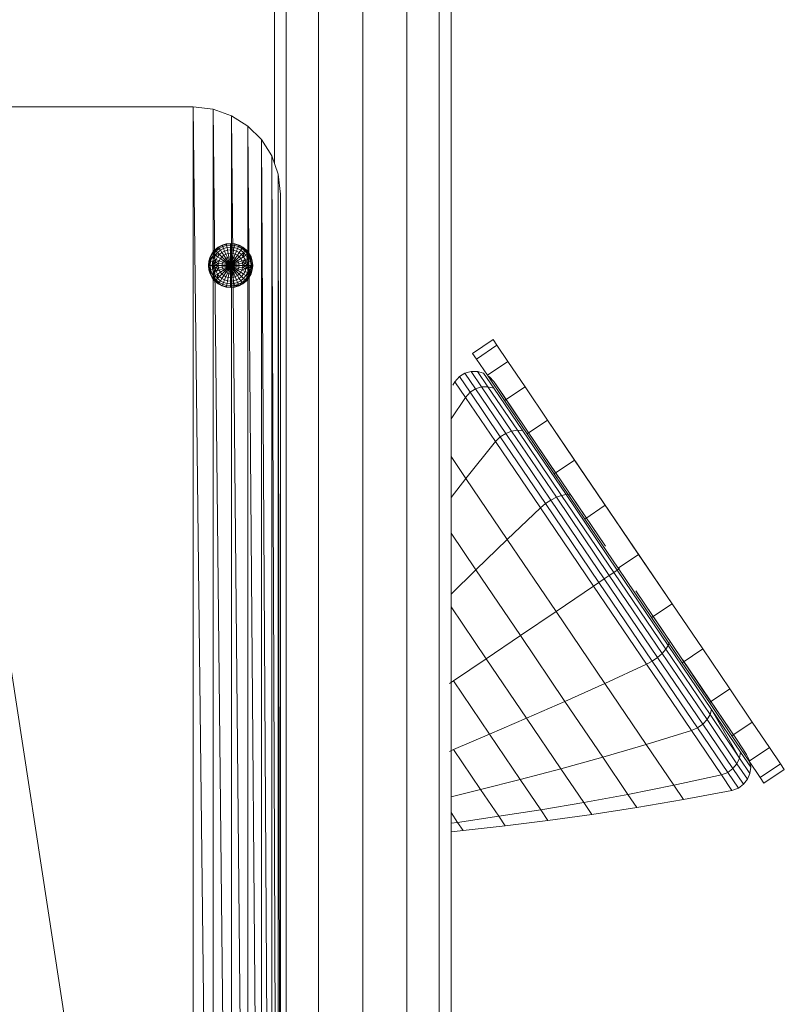
# Model space of a CAD drawing. Units: inches. Extents: x 14 to 9044, y 8 to 6393.
# Drawn here: x 5392 to 5700, y 3776 to 4173 of the extents above; entities that cross this region are included whole.
import ezdxf

# ---------------------------------------------------------------- set-up
doc = ezdxf.new("R2010")
doc.units = ezdxf.units.IN
doc.header["$MEASUREMENT"] = 0

# ---------------------------------------------------------------- blocks, each defined once
blk = doc.blocks.new('9030_DWG-663345-South')
at = {"lineweight": 9}
for p, q in [((98762.89, 1378.94), (98762.89, 735.86)), ((98767.67, 1378.94), (98767.67, -1.62)), ((98780.73, 1378.15), (98780.73, -1.62)), ((98798.56, 1378.94), (98798.56, -1.62)), ((98816.4, 1378.94), (98816.4, -1.62)), ((98829.45, 1378.94), (98829.45, -1.62)), ((98834.23, 1378.94), (98834.23, -1.62)), ((98730.11, 758.67), (98621.48, 758.71)), ((98738.2, 757.74), (98730.11, 758.67)), ((98730.11, 52.44), (98730.11, 758.67)), ((98738.2, 53.37), (98730.11, 758.67)), ((98745.62, 755.08), (98738.2, 757.74)), ((98738.2, 53.37), (98738.2, 757.74)), ((98745.62, 56.03), (98738.2, 757.74)), ((98752.17, 750.91), (98745.62, 755.08)), ((98745.62, 56.03), (98745.62, 755.08)), ((98752.17, 60.2), (98745.62, 755.08)), ((98757.64, 745.45), (98752.17, 750.91)), ((98752.17, 60.2), (98752.17, 750.91)), ((98757.64, 65.66), (98752.17, 750.91)), ((98761.81, 738.9), (98757.64, 745.45)), ((98757.64, 65.66), (98757.64, 745.45)), ((98761.81, 72.21), (98757.64, 745.45)), ((98764.47, 731.47), (98761.81, 738.9)), ((98761.81, 72.21), (98761.81, 738.9)), ((98764.47, 79.64), (98761.81, 738.9)), ((98765.4, 723.39), (98764.47, 731.47)), ((98764.47, 79.64), (98764.47, 731.47)), ((98765.4, 87.72), (98764.47, 731.47)), ((98765.4, 87.72), (98765.4, 723.39)), ((98738.9, 700.91), (98737.79, 699.56)), ((98739.02, 700.79), (98737.79, 699.56)), ((98739.02, 700.79), (98737.93, 699.46)), ((98739.38, 700.43), (98737.93, 699.46)), ((98739.38, 700.43), (98738.35, 699.18)), ((98740.25, 702.02), (98738.9, 700.91)), ((98740.35, 701.88), (98738.9, 700.91)), ((98739.02, 700.79), (98738.9, 700.91)), ((98740.35, 701.88), (98739.02, 700.79)), ((98740.63, 701.46), (98739.02, 700.79)), ((98739.38, 700.43), (98739.02, 700.79)), ((98740.63, 701.46), (98739.38, 700.43)), ((98739.96, 699.85), (98739.38, 700.43)), ((98741.09, 700.77), (98739.96, 699.85)), ((98741.8, 702.85), (98740.25, 702.02)), ((98741.86, 702.69), (98740.25, 702.02)), ((98740.35, 701.88), (98740.25, 702.02)), ((98741.86, 702.69), (98740.35, 701.88)), ((98740.63, 701.46), (98740.35, 701.88)), ((98742.06, 702.22), (98740.63, 701.46)), ((98741.09, 700.77), (98740.63, 701.46)), ((98742.37, 701.46), (98741.09, 700.77)), ((98741.7, 699.85), (98741.09, 700.77)), ((98742.8, 700.43), (98741.7, 699.85)), ((98743.47, 703.35), (98741.8, 702.85)), ((98741.86, 702.69), (98741.8, 702.85)), ((98743.5, 703.19), (98741.86, 702.69)), ((98742.06, 702.22), (98741.86, 702.69)), ((98743.6, 702.69), (98742.06, 702.22)), ((98742.37, 701.46), (98742.06, 702.22)), ((98743.76, 701.88), (98742.37, 701.46)), ((98742.8, 700.43), (98742.37, 701.46)), ((98743.98, 700.79), (98742.8, 700.43)), ((98743.31, 699.18), (98742.8, 700.43)), ((98745.21, 703.53), (98743.47, 703.35)), ((98743.5, 703.19), (98743.47, 703.35)), ((98745.21, 703.35), (98743.5, 703.19)), ((98743.6, 702.69), (98743.5, 703.19)), ((98745.21, 702.85), (98743.6, 702.69)), ((98743.76, 701.88), (98743.6, 702.69)), ((98745.21, 702.02), (98743.76, 701.88)), ((98743.98, 700.79), (98743.76, 701.88)), ((98745.21, 700.91), (98743.98, 700.79)), ((98744.24, 699.46), (98743.98, 700.79)), ((98745.21, 703.53), (98746.95, 703.35)), ((98745.21, 703.35), (98745.21, 703.53)), ((98745.21, 702.85), (98745.21, 703.35)), ((98745.21, 703.35), (98746.92, 703.19)), ((98745.21, 702.02), (98745.21, 702.85)), ((98745.21, 702.85), (98746.82, 702.69)), ((98745.21, 700.91), (98745.21, 702.02)), ((98745.21, 702.02), (98746.66, 701.88)), ((98745.21, 699.56), (98745.21, 700.91)), ((98745.21, 700.91), (98746.44, 700.79)), ((98746.18, 699.46), (98746.44, 700.79)), ((98746.44, 700.79), (98746.66, 701.88)), ((98747.63, 700.43), (98746.44, 700.79)), ((98746.66, 701.88), (98746.82, 702.69)), ((98748.05, 701.46), (98746.66, 701.88)), ((98746.82, 702.69), (98746.92, 703.19)), ((98748.37, 702.22), (98746.82, 702.69)), ((98746.92, 703.19), (98746.95, 703.35)), ((98748.56, 702.69), (98746.92, 703.19)), ((98748.63, 702.85), (98746.95, 703.35)), ((98747.11, 699.18), (98747.63, 700.43)), ((98747.63, 700.43), (98748.05, 701.46)), ((98748.72, 699.85), (98747.63, 700.43)), ((98748.05, 701.46), (98748.37, 702.22)), ((98749.34, 700.77), (98748.05, 701.46)), ((98748.37, 702.22), (98748.56, 702.69)), ((98749.79, 701.46), (98748.37, 702.22)), ((98748.56, 702.69), (98748.63, 702.85)), ((98750.08, 701.88), (98748.56, 702.69)), ((98750.17, 702.02), (98748.63, 702.85)), ((98748.72, 699.85), (98749.34, 700.77)), ((98750.08, 701.88), (98748.87, 702.69)), ((98749.34, 700.77), (98749.79, 701.46)), ((98750.46, 699.85), (98749.34, 700.77)), ((98749.79, 701.46), (98750.08, 701.88)), ((98751.04, 700.43), (98749.79, 701.46)), ((98750.08, 701.88), (98750.17, 702.02)), ((98751.04, 700.43), (98750.08, 701.88)), ((98751.4, 700.79), (98750.08, 701.88)), ((98751.52, 700.91), (98750.17, 702.02)), ((98751.4, 700.79), (98750.17, 702.02)), ((98750.46, 699.85), (98751.04, 700.43)), ((98751.04, 700.43), (98751.4, 700.79)), ((98752.07, 699.18), (98751.04, 700.43)), ((98751.4, 700.79), (98751.52, 700.91)), ((98752.07, 699.18), (98751.4, 700.79)), ((98752.49, 699.46), (98751.4, 700.79)), ((98752.63, 699.56), (98751.52, 700.91)), ((98752.49, 699.46), (98751.52, 700.91)), ((98736.46, 696.34), (98736.28, 694.6)), ((98736.62, 696.31), (98736.28, 694.6)), ((98736.96, 698.02), (98736.46, 696.34)), ((98737.12, 697.95), (98736.46, 696.34)), ((98736.62, 696.31), (98736.46, 696.34)), ((98736.62, 696.31), (98736.46, 694.6)), ((98737.12, 696.21), (98736.46, 694.6)), ((98737.12, 697.95), (98736.62, 696.31)), ((98737.59, 697.76), (98736.62, 696.31)), ((98737.12, 696.21), (98736.62, 696.31)), ((98737.79, 699.56), (98736.96, 698.02)), ((98737.12, 697.95), (98736.96, 698.02)), ((98737.12, 696.21), (98736.96, 694.6)), ((98737.93, 699.46), (98737.12, 697.95)), ((98737.59, 697.76), (98737.12, 697.95)), ((98737.59, 697.76), (98737.12, 696.21)), ((98737.93, 696.05), (98737.12, 696.21)), ((98738.35, 699.18), (98737.59, 697.76)), ((98739.04, 698.72), (98737.59, 697.76)), ((98738.35, 697.44), (98737.59, 697.76)), ((98737.93, 699.46), (98737.79, 699.56)), ((98738.35, 699.18), (98737.93, 699.46)), ((98738.35, 697.44), (98737.93, 696.05)), ((98739.38, 697.02), (98737.93, 696.05)), ((98739.04, 698.72), (98738.35, 699.18)), ((98739.04, 698.72), (98738.35, 697.44)), ((98739.38, 697.02), (98738.35, 697.44)), ((98739.38, 697.02), (98739.02, 695.83)), ((98740.63, 696.5), (98739.02, 695.83)), ((98739.96, 699.85), (98739.04, 698.72)), ((98740.75, 699.06), (98739.04, 698.72)), ((98739.96, 698.11), (98739.04, 698.72)), ((98739.96, 698.11), (98739.38, 697.02)), ((98740.63, 696.5), (98739.38, 697.02)), ((98740.75, 699.06), (98739.96, 699.85)), ((98740.75, 699.06), (98739.96, 698.11)), ((98741.09, 697.36), (98739.96, 698.11)), ((98740.63, 696.5), (98740.35, 695.57)), ((98741.09, 697.36), (98740.63, 696.5)), ((98742.06, 695.91), (98740.63, 696.5)), ((98741.7, 699.85), (98740.75, 699.06)), ((98741.7, 698.11), (98740.75, 699.06)), ((98741.7, 698.11), (98741.09, 697.36)), ((98742.37, 696.5), (98741.09, 697.36)), ((98742.46, 698.72), (98741.7, 699.85)), ((98742.46, 698.72), (98741.7, 698.11)), ((98742.8, 697.02), (98741.7, 698.11)), ((98742.37, 696.5), (98742.06, 695.91)), ((98742.8, 697.02), (98742.37, 696.5)), ((98743.76, 695.57), (98742.37, 696.5)), ((98743.31, 699.18), (98742.46, 698.72)), ((98743.31, 697.44), (98742.46, 698.72)), ((98743.31, 697.44), (98742.8, 697.02)), ((98743.98, 695.83), (98742.8, 697.02)), ((98744.24, 699.46), (98743.31, 699.18)), ((98743.9, 697.76), (98743.31, 699.18)), ((98743.9, 697.76), (98743.31, 697.44)), ((98744.24, 696.05), (98743.31, 697.44)), ((98744.54, 697.95), (98743.9, 697.76)), ((98744.54, 696.21), (98743.9, 697.76)), ((98745.21, 699.56), (98744.24, 699.46)), ((98744.54, 697.95), (98744.24, 699.46)), ((98744.54, 696.21), (98744.24, 696.05)), ((98745.21, 698.02), (98744.54, 697.95)), ((98744.87, 696.31), (98744.54, 697.95)), ((98744.87, 696.31), (98744.54, 696.21)), ((98745.21, 694.6), (98744.54, 696.21)), ((98745.21, 696.34), (98744.87, 696.31)), ((98745.21, 694.6), (98744.87, 696.31)), ((98745.21, 698.02), (98745.21, 699.56)), ((98745.21, 699.56), (98746.18, 699.46)), ((98745.21, 696.34), (98745.21, 698.02)), ((98745.21, 698.02), (98745.88, 697.95)), ((98745.21, 694.6), (98745.21, 696.34)), ((98745.21, 696.34), (98745.55, 696.31)), ((98745.21, 694.6), (98745.55, 696.31)), ((98745.21, 694.6), (98745.88, 696.21)), ((98745.55, 696.31), (98745.88, 697.95)), ((98745.88, 696.21), (98745.55, 696.31)), ((98745.88, 697.95), (98746.18, 699.46)), ((98746.52, 697.76), (98745.88, 697.95)), ((98745.88, 696.21), (98746.52, 697.76)), ((98746.18, 696.05), (98745.88, 696.21)), ((98747.11, 699.18), (98746.18, 699.46)), ((98746.18, 696.05), (98747.11, 697.44)), ((98746.44, 695.83), (98747.63, 697.02)), ((98746.52, 697.76), (98747.11, 699.18)), ((98747.11, 697.44), (98746.52, 697.76)), ((98746.66, 695.57), (98748.05, 696.5)), ((98747.97, 698.72), (98747.11, 699.18)), ((98747.11, 697.44), (98747.97, 698.72)), ((98747.63, 697.02), (98747.11, 697.44)), ((98747.63, 697.02), (98748.72, 698.11)), ((98748.05, 696.5), (98747.63, 697.02)), ((98747.97, 698.72), (98748.72, 699.85)), ((98748.72, 698.11), (98747.97, 698.72)), ((98748.05, 696.5), (98749.34, 697.36)), ((98748.37, 695.91), (98748.05, 696.5)), ((98748.37, 695.91), (98749.79, 696.5)), ((98749.67, 699.06), (98748.72, 699.85)), ((98748.72, 698.11), (98749.67, 699.06)), ((98749.34, 697.36), (98748.72, 698.11)), ((98749.34, 697.36), (98750.46, 698.11)), ((98749.79, 696.5), (98749.34, 697.36)), ((98749.67, 699.06), (98750.46, 699.85)), ((98750.46, 698.11), (98749.67, 699.06)), ((98749.79, 696.5), (98751.04, 697.02)), ((98750.08, 695.57), (98749.79, 696.5)), ((98750.08, 695.57), (98751.04, 697.02)), ((98750.46, 698.11), (98750.46, 699.85)), ((98751.38, 698.72), (98750.46, 699.85)), ((98750.46, 698.11), (98751.38, 698.72)), ((98751.04, 697.02), (98750.46, 698.11)), ((98751.04, 697.02), (98752.07, 697.44)), ((98751.4, 695.83), (98751.04, 697.02)), ((98751.38, 698.72), (98752.07, 699.18)), ((98752.07, 697.44), (98751.38, 698.72)), ((98751.4, 695.83), (98752.07, 697.44)), ((98752.07, 699.18), (98752.49, 699.46)), ((98752.07, 697.44), (98752.07, 699.18)), ((98752.83, 697.76), (98752.07, 699.18)), ((98752.07, 697.44), (98752.83, 697.76)), ((98752.49, 696.05), (98752.07, 697.44)), ((98752.49, 699.46), (98752.63, 699.56)), ((98753.3, 697.95), (98752.49, 699.46)), ((98752.49, 696.05), (98753.3, 696.21)), ((98753.46, 698.02), (98752.63, 699.56)), ((98753.3, 697.95), (98752.63, 699.56)), ((98752.83, 697.76), (98753.3, 697.95)), ((98753.3, 696.21), (98752.83, 697.76)), ((98753.3, 697.95), (98753.46, 698.02)), ((98753.3, 696.21), (98753.3, 697.95)), ((98753.8, 696.31), (98753.3, 697.95)), ((98753.3, 696.21), (98753.8, 696.31)), ((98753.46, 694.6), (98753.3, 696.21)), ((98753.97, 696.34), (98753.46, 698.02)), ((98753.46, 694.6), (98753.8, 696.31)), ((98753.8, 696.31), (98753.97, 696.34)), ((98753.97, 694.6), (98753.8, 696.31)), ((98754.14, 694.6), (98753.97, 696.34)), ((98753.97, 694.6), (98753.97, 696.34)), ((98736.28, 694.6), (98736.46, 692.86)), ((98736.46, 694.6), (98736.28, 694.6)), ((98736.96, 694.6), (98736.46, 694.6)), ((98736.46, 694.6), (98736.62, 692.89)), ((98736.46, 694.6), (98736.46, 692.86)), ((98736.62, 692.89), (98736.46, 692.86)), ((98736.46, 692.86), (98736.96, 691.18)), ((98736.96, 694.6), (98736.62, 692.89)), ((98737.12, 692.99), (98736.62, 692.89)), ((98736.62, 692.89), (98737.12, 691.25)), ((98736.62, 692.89), (98736.96, 691.18)), ((98737.79, 694.6), (98736.96, 694.6)), ((98736.96, 694.6), (98737.12, 692.99)), ((98737.93, 693.15), (98737.12, 692.99)), ((98737.12, 692.99), (98737.59, 691.44)), ((98737.12, 692.99), (98737.12, 691.25)), ((98737.93, 696.05), (98737.79, 694.6)), ((98739.02, 695.83), (98737.79, 694.6)), ((98738.9, 694.6), (98737.79, 694.6)), ((98737.79, 694.6), (98737.93, 693.15)), ((98739.02, 695.83), (98737.93, 696.05)), ((98738.9, 694.6), (98737.93, 693.15)), ((98739.02, 693.37), (98737.93, 693.15)), ((98737.93, 693.15), (98738.35, 691.76)), ((98739.02, 693.37), (98738.35, 691.76)), ((98739.38, 692.18), (98738.35, 691.76)), ((98739.02, 695.83), (98738.9, 694.6)), ((98740.35, 695.57), (98738.9, 694.6)), ((98740.25, 694.6), (98738.9, 694.6)), ((98738.9, 694.6), (98739.02, 693.37)), ((98740.35, 695.57), (98739.02, 695.83)), ((98740.25, 694.6), (98739.02, 693.37)), ((98740.35, 693.63), (98739.02, 693.37)), ((98739.02, 693.37), (98739.38, 692.18)), ((98740.35, 693.63), (98739.38, 692.18)), ((98740.63, 692.7), (98739.38, 692.18)), ((98739.38, 692.18), (98739.96, 691.09)), ((98740.35, 695.57), (98740.25, 694.6)), ((98741.8, 694.6), (98740.25, 694.6)), ((98740.25, 694.6), (98740.35, 693.63)), ((98741.86, 695.27), (98740.35, 695.57)), ((98741.86, 693.93), (98740.35, 693.63)), ((98740.35, 693.63), (98740.63, 692.7)), ((98742.06, 693.29), (98740.63, 692.7)), ((98740.63, 692.7), (98741.09, 691.84)), ((98742.37, 692.7), (98741.09, 691.84)), ((98742.8, 692.18), (98741.7, 691.09)), ((98741.86, 695.27), (98741.8, 694.6)), ((98743.47, 694.6), (98741.8, 694.6)), ((98741.8, 694.6), (98741.86, 693.93)), ((98742.06, 695.91), (98741.86, 695.27)), ((98743.5, 694.94), (98741.86, 695.27)), ((98743.5, 694.26), (98741.86, 693.93)), ((98741.86, 693.93), (98742.06, 693.29)), ((98743.6, 695.27), (98742.06, 695.91)), ((98743.6, 693.93), (98742.06, 693.29)), ((98742.06, 693.29), (98742.37, 692.7)), ((98743.76, 693.63), (98742.37, 692.7)), ((98742.37, 692.7), (98742.8, 692.18)), ((98743.98, 693.37), (98742.8, 692.18)), ((98742.8, 692.18), (98743.31, 691.76)), ((98744.24, 693.15), (98743.31, 691.76)), ((98743.5, 694.94), (98743.47, 694.6)), ((98745.21, 694.6), (98743.47, 694.6)), ((98743.47, 694.6), (98743.5, 694.26)), ((98743.6, 695.27), (98743.5, 694.94)), ((98745.21, 694.6), (98743.5, 694.94)), ((98745.21, 694.6), (98743.5, 694.26)), ((98743.5, 694.26), (98743.6, 693.93)), ((98743.76, 695.57), (98743.6, 695.27)), ((98745.21, 694.6), (98743.6, 695.27)), ((98745.21, 694.6), (98743.6, 693.93)), ((98743.6, 693.93), (98743.76, 693.63)), ((98743.98, 695.83), (98743.76, 695.57)), ((98745.21, 694.6), (98743.76, 695.57)), ((98745.21, 694.6), (98743.76, 693.63)), ((98743.76, 693.63), (98743.98, 693.37)), ((98744.54, 692.99), (98743.9, 691.44)), ((98744.24, 696.05), (98743.98, 695.83)), ((98745.21, 694.6), (98743.98, 695.83)), ((98745.21, 694.6), (98743.98, 693.37)), ((98743.98, 693.37), (98744.24, 693.15)), ((98745.21, 694.6), (98744.24, 696.05)), ((98745.21, 694.6), (98744.24, 693.15)), ((98744.24, 693.15), (98744.54, 692.99)), ((98745.21, 694.6), (98744.54, 692.99)), ((98744.54, 692.99), (98744.87, 692.89)), ((98744.87, 692.89), (98744.54, 691.25)), ((98745.21, 694.6), (98744.87, 692.89)), ((98744.87, 692.89), (98745.21, 692.86)), ((98745.21, 694.6), (98746.18, 696.05)), ((98745.21, 694.6), (98746.44, 695.83)), ((98745.21, 694.6), (98746.66, 695.57)), ((98745.21, 694.6), (98746.82, 695.27)), ((98745.21, 694.6), (98746.92, 694.94)), ((98745.21, 694.6), (98745.21, 692.86)), ((98745.21, 694.6), (98745.55, 692.89)), ((98745.21, 694.6), (98745.88, 692.99)), ((98745.21, 694.6), (98746.18, 693.15)), ((98745.21, 694.6), (98746.44, 693.37)), ((98745.21, 694.6), (98746.66, 693.63)), ((98745.21, 694.6), (98746.82, 693.93)), ((98745.21, 694.6), (98746.92, 694.26)), ((98745.21, 694.6), (98746.95, 694.6)), ((98745.21, 692.86), (98745.55, 692.89)), ((98745.21, 692.86), (98745.21, 691.18)), ((98745.55, 692.89), (98745.88, 692.99)), ((98745.55, 692.89), (98745.88, 691.25)), ((98745.88, 692.99), (98746.18, 693.15)), ((98745.88, 692.99), (98746.52, 691.44)), ((98746.44, 695.83), (98746.18, 696.05)), ((98746.18, 693.15), (98746.44, 693.37)), ((98746.18, 693.15), (98747.11, 691.76)), ((98746.66, 695.57), (98746.44, 695.83)), ((98746.44, 693.37), (98746.66, 693.63)), ((98746.44, 693.37), (98747.63, 692.18)), ((98746.82, 695.27), (98746.66, 695.57)), ((98746.66, 693.63), (98746.82, 693.93)), ((98746.66, 693.63), (98748.05, 692.7)), ((98746.82, 695.27), (98748.37, 695.91)), ((98746.92, 694.94), (98746.82, 695.27)), ((98746.82, 693.93), (98746.92, 694.26)), ((98746.82, 693.93), (98748.37, 693.29)), ((98746.92, 694.94), (98748.56, 695.27)), ((98746.95, 694.6), (98746.92, 694.94)), ((98746.92, 694.26), (98746.95, 694.6)), ((98746.92, 694.26), (98748.56, 693.93)), ((98746.95, 694.6), (98748.63, 694.6)), ((98747.11, 691.76), (98747.63, 692.18)), ((98747.63, 692.18), (98748.05, 692.7)), ((98747.63, 692.18), (98748.72, 691.09)), ((98748.05, 692.7), (98748.37, 693.29)), ((98748.05, 692.7), (98749.34, 691.84)), ((98748.56, 695.27), (98748.37, 695.91)), ((98748.37, 693.29), (98748.56, 693.93)), ((98748.37, 693.29), (98749.79, 692.7)), ((98748.56, 695.27), (98750.08, 695.57)), ((98748.63, 694.6), (98748.56, 695.27)), ((98748.56, 693.93), (98748.63, 694.6)), ((98748.56, 693.93), (98750.08, 693.63)), ((98748.63, 694.6), (98750.17, 694.6)), ((98749.34, 691.84), (98749.79, 692.7)), ((98749.79, 692.7), (98750.08, 693.63)), ((98749.79, 692.7), (98751.4, 693.37)), ((98749.79, 692.7), (98751.04, 692.18)), ((98750.08, 695.57), (98751.4, 695.83)), ((98750.17, 694.6), (98750.08, 695.57)), ((98750.08, 693.63), (98750.17, 694.6)), ((98750.08, 693.63), (98751.52, 694.6)), ((98750.08, 693.63), (98751.4, 693.37)), ((98750.17, 694.6), (98751.4, 695.83)), ((98750.17, 694.6), (98751.52, 694.6)), ((98750.46, 691.09), (98751.04, 692.18)), ((98751.04, 692.18), (98751.4, 693.37)), ((98751.04, 692.18), (98752.07, 691.76)), ((98751.4, 695.83), (98752.49, 696.05)), ((98751.52, 694.6), (98751.4, 695.83)), ((98751.4, 693.37), (98751.52, 694.6)), ((98751.4, 693.37), (98752.63, 694.6)), ((98751.4, 693.37), (98752.49, 693.15)), ((98751.52, 694.6), (98752.49, 696.05)), ((98751.52, 694.6), (98752.63, 694.6)), ((98752.07, 691.76), (98752.49, 693.15)), ((98752.07, 691.76), (98753.3, 692.99)), ((98752.63, 694.6), (98752.49, 696.05)), ((98752.49, 693.15), (98752.63, 694.6)), ((98752.49, 693.15), (98753.46, 694.6)), ((98752.49, 693.15), (98753.3, 692.99)), ((98752.63, 694.6), (98753.46, 694.6)), ((98752.83, 691.44), (98753.3, 692.99)), ((98752.83, 691.44), (98753.8, 692.89)), ((98753.3, 692.99), (98753.46, 694.6)), ((98753.3, 692.99), (98753.97, 694.6)), ((98753.3, 692.99), (98753.8, 692.89)), ((98753.3, 691.25), (98753.8, 692.89)), ((98753.3, 691.25), (98753.97, 692.86)), ((98753.46, 694.6), (98753.97, 694.6)), ((98753.46, 691.18), (98753.97, 692.86)), ((98753.8, 692.89), (98753.97, 694.6)), ((98753.8, 692.89), (98754.14, 694.6)), ((98753.8, 692.89), (98753.97, 692.86)), ((98753.97, 692.86), (98754.14, 694.6)), ((98753.97, 694.6), (98754.14, 694.6)), ((98737.12, 691.25), (98736.96, 691.18)), ((98736.96, 691.18), (98737.79, 689.64)), ((98737.59, 691.44), (98737.12, 691.25)), ((98737.12, 691.25), (98737.93, 689.74)), ((98738.35, 691.76), (98737.59, 691.44)), ((98737.59, 691.44), (98738.35, 690.02)), ((98737.93, 689.74), (98737.79, 689.64)), ((98737.79, 689.64), (98738.9, 688.29)), ((98738.35, 690.02), (98737.93, 689.74)), ((98737.93, 689.74), (98739.02, 688.41)), ((98737.93, 689.74), (98738.9, 688.29)), ((98738.35, 691.76), (98739.04, 690.48)), ((98738.35, 691.76), (98738.35, 690.02)), ((98739.04, 690.48), (98738.35, 690.02)), ((98738.35, 690.02), (98739.38, 688.77)), ((98738.35, 690.02), (98739.02, 688.41)), ((98739.02, 688.41), (98738.9, 688.29)), ((98738.9, 688.29), (98740.25, 687.18)), ((98739.38, 688.77), (98739.02, 688.41)), ((98739.02, 688.41), (98740.35, 687.32)), ((98739.02, 688.41), (98740.25, 687.18)), ((98739.96, 691.09), (98739.04, 690.48)), ((98739.04, 690.48), (98739.96, 689.35)), ((98739.96, 689.35), (98739.38, 688.77)), ((98739.38, 688.77), (98740.63, 687.74)), ((98739.38, 688.77), (98740.35, 687.32)), ((98741.09, 691.84), (98739.96, 691.09)), ((98739.96, 691.09), (98740.75, 690.14)), ((98739.96, 691.09), (98739.96, 689.35)), ((98740.75, 690.14), (98739.96, 689.35)), ((98739.96, 689.35), (98741.09, 688.43)), ((98741.09, 688.43), (98740.63, 687.74)), ((98741.7, 691.09), (98740.75, 690.14)), ((98740.75, 690.14), (98741.7, 689.35)), ((98741.09, 691.84), (98741.7, 691.09)), ((98741.7, 689.35), (98741.09, 688.43)), ((98741.09, 688.43), (98742.37, 687.74)), ((98741.7, 691.09), (98742.46, 690.48)), ((98742.46, 690.48), (98741.7, 689.35)), ((98741.7, 689.35), (98742.8, 688.77)), ((98742.8, 688.77), (98742.37, 687.74)), ((98743.31, 691.76), (98742.46, 690.48)), ((98742.46, 690.48), (98743.31, 690.02)), ((98743.31, 690.02), (98742.8, 688.77)), ((98742.8, 688.77), (98743.98, 688.41)), ((98743.31, 691.76), (98743.9, 691.44)), ((98743.9, 691.44), (98743.31, 690.02)), ((98743.31, 690.02), (98744.24, 689.74)), ((98743.98, 688.41), (98743.76, 687.32)), ((98743.9, 691.44), (98744.54, 691.25)), ((98744.24, 689.74), (98743.98, 688.41)), ((98743.98, 688.41), (98745.21, 688.29)), ((98744.54, 691.25), (98744.24, 689.74)), ((98744.24, 689.74), (98745.21, 689.64)), ((98744.54, 691.25), (98745.21, 691.18)), ((98745.21, 691.18), (98745.88, 691.25)), ((98745.21, 691.18), (98745.21, 689.64)), ((98745.21, 689.64), (98746.18, 689.74)), ((98745.21, 689.64), (98745.21, 688.29)), ((98745.21, 688.29), (98746.44, 688.41)), ((98745.21, 688.29), (98745.21, 687.18)), ((98745.88, 691.25), (98746.52, 691.44)), ((98745.88, 691.25), (98746.18, 689.74)), ((98746.18, 689.74), (98747.11, 690.02)), ((98746.18, 689.74), (98746.44, 688.41)), ((98746.44, 688.41), (98747.63, 688.77)), ((98746.44, 688.41), (98746.66, 687.32)), ((98746.52, 691.44), (98747.11, 691.76)), ((98746.52, 691.44), (98747.11, 690.02)), ((98747.11, 691.76), (98747.97, 690.48)), ((98747.11, 690.02), (98747.97, 690.48)), ((98747.11, 690.02), (98747.63, 688.77)), ((98747.63, 688.77), (98748.72, 689.35)), ((98747.63, 688.77), (98748.05, 687.74)), ((98747.97, 690.48), (98748.72, 691.09)), ((98747.97, 690.48), (98748.72, 689.35)), ((98748.05, 687.74), (98749.34, 688.43)), ((98748.72, 691.09), (98749.34, 691.84)), ((98748.72, 691.09), (98749.67, 690.14)), ((98748.72, 689.35), (98749.67, 690.14)), ((98748.72, 689.35), (98749.34, 688.43)), ((98749.34, 691.84), (98750.46, 691.09)), ((98749.34, 688.43), (98750.46, 689.35)), ((98749.34, 688.43), (98749.79, 687.74)), ((98749.67, 690.14), (98750.46, 691.09)), ((98749.67, 690.14), (98750.46, 689.35)), ((98749.79, 687.74), (98751.04, 688.77)), ((98749.79, 687.74), (98751.4, 688.41)), ((98750.08, 687.32), (98751.4, 688.41)), ((98750.08, 687.32), (98751.52, 688.29)), ((98750.17, 687.18), (98751.52, 688.29)), ((98750.46, 691.09), (98751.38, 690.48)), ((98750.46, 689.35), (98751.38, 690.48)), ((98750.46, 689.35), (98751.04, 688.77)), ((98751.04, 688.77), (98752.07, 690.02)), ((98751.04, 688.77), (98751.4, 688.41)), ((98751.38, 690.48), (98752.07, 691.76)), ((98751.38, 690.48), (98752.83, 691.44)), ((98751.38, 690.48), (98752.07, 690.02)), ((98751.4, 688.41), (98752.49, 689.74)), ((98751.4, 688.41), (98751.52, 688.29)), ((98751.52, 688.29), (98752.63, 689.64)), ((98752.07, 691.76), (98752.83, 691.44)), ((98752.07, 690.02), (98752.83, 691.44)), ((98752.07, 690.02), (98753.3, 691.25)), ((98752.07, 690.02), (98752.49, 689.74)), ((98752.49, 689.74), (98753.3, 691.25)), ((98752.49, 689.74), (98753.46, 691.18)), ((98752.49, 689.74), (98752.63, 689.64)), ((98752.63, 689.64), (98753.46, 691.18)), ((98752.83, 691.44), (98753.3, 691.25)), ((98753.3, 691.25), (98753.46, 691.18)), ((98740.35, 687.32), (98740.25, 687.18)), ((98740.25, 687.18), (98741.8, 686.35)), ((98740.63, 687.74), (98740.35, 687.32)), ((98740.35, 687.32), (98741.86, 686.51)), ((98740.35, 687.32), (98741.8, 686.35)), ((98740.63, 687.74), (98742.06, 686.98)), ((98741.86, 686.51), (98741.8, 686.35)), ((98741.8, 686.35), (98743.47, 685.84)), ((98742.06, 686.98), (98741.86, 686.51)), ((98741.86, 686.51), (98743.5, 686.01)), ((98742.37, 687.74), (98742.06, 686.98)), ((98742.06, 686.98), (98743.6, 686.51)), ((98742.37, 687.74), (98743.76, 687.32)), ((98743.5, 686.01), (98743.47, 685.84)), ((98743.47, 685.84), (98745.21, 685.67)), ((98743.6, 686.51), (98743.5, 686.01)), ((98743.5, 686.01), (98745.21, 685.84)), ((98743.76, 687.32), (98743.6, 686.51)), ((98743.6, 686.51), (98745.21, 686.35)), ((98743.76, 687.32), (98745.21, 687.18)), ((98745.21, 687.18), (98746.66, 687.32)), ((98745.21, 687.18), (98745.21, 686.35)), ((98745.21, 686.35), (98746.82, 686.51)), ((98745.21, 686.35), (98745.21, 685.84)), ((98745.21, 685.84), (98746.92, 686.01)), ((98745.21, 685.67), (98746.95, 685.84)), ((98745.21, 685.84), (98745.21, 685.67)), ((98746.66, 687.32), (98748.05, 687.74)), ((98746.66, 687.32), (98746.82, 686.51)), ((98746.82, 686.51), (98748.37, 686.98)), ((98746.82, 686.51), (98746.92, 686.01)), ((98746.82, 686.51), (98748.56, 686.51)), ((98746.92, 686.01), (98748.56, 686.51)), ((98746.92, 686.01), (98748.63, 686.35)), ((98746.92, 686.01), (98746.95, 685.84)), ((98746.95, 685.84), (98748.63, 686.35)), ((98748.05, 687.74), (98748.37, 686.98)), ((98748.37, 686.98), (98749.79, 687.74)), ((98748.37, 686.98), (98750.08, 687.32)), ((98748.37, 686.98), (98748.56, 686.51)), ((98748.56, 686.51), (98750.08, 687.32)), ((98748.56, 686.51), (98750.17, 687.18)), ((98748.56, 686.51), (98748.63, 686.35)), ((98748.63, 686.35), (98750.17, 687.18)), ((98749.79, 687.74), (98750.08, 687.32)), ((98750.08, 687.32), (98750.17, 687.18)), ((98842.97, 659.07), (98851.19, 664.65)), ((98852.75, 662.36), (98851.19, 664.65)), ((98851.19, 664.65), (98852.75, 662.36)), ((98844.52, 656.78), (98852.75, 662.36)), ((98852.75, 662.36), (98857.18, 655.82)), ((98844.52, 656.78), (98842.97, 659.07)), ((98842.97, 659.07), (98844.52, 656.78)), ((98844.52, 656.78), (98848.95, 650.24)), ((98848.95, 650.24), (98857.18, 655.82)), ((98857.18, 655.82), (98864.13, 645.57)), ((98837.65, 649.68), (98835.83, 647.6)), ((98839.88, 651.08), (98837.65, 649.68)), ((98837.65, 649.68), (98841.94, 643.35)), ((98842.35, 651.79), (98839.88, 651.08)), ((98839.88, 651.08), (98844.16, 644.76)), ((98844.91, 651.81), (98842.35, 651.79)), ((98842.35, 651.79), (98846.6, 645.52)), ((98847.4, 651.15), (98844.91, 651.81)), ((98844.91, 651.81), (98849.1, 645.63)), ((98847.4, 651.15), (98851.5, 645.09)), ((98848.95, 650.24), (98855.9, 639.99)), ((98851.52, 647.76), (98849.65, 649.8)), ((98835.83, 647.6), (98835.01, 646.31)), ((98835.83, 647.6), (98840.09, 641.32)), ((98844.16, 644.76), (98841.94, 643.35)), ((98846.6, 645.52), (98844.16, 644.76)), ((98844.16, 644.76), (98856.36, 626.76)), ((98849.1, 645.63), (98846.6, 645.52)), ((98846.6, 645.52), (98858.7, 627.66)), ((98851.5, 645.09), (98849.1, 645.63)), ((98849.1, 645.63), (98861.03, 628.03)), ((98851.5, 645.09), (98863.19, 627.84)), ((98862.33, 631.8), (98851.52, 647.76)), ((98851.52, 647.76), (98862.21, 631.98)), ((98851.52, 647.76), (98855.4, 642.03)), ((98855.9, 639.99), (98864.13, 645.57)), ((98864.13, 645.57), (98873.24, 632.12)), ((98840.09, 641.32), (98834.23, 632.65)), ((98841.94, 643.35), (98840.09, 641.32)), ((98840.09, 641.32), (98852.21, 623.43)), ((98841.94, 643.35), (98854.15, 625.34)), ((98877.69, 609.14), (98855.4, 642.03)), ((98855.4, 642.03), (98877.43, 609.52)), ((98855.9, 639.99), (98865.01, 626.54)), ((98865.01, 626.54), (98873.24, 632.12)), ((98873.24, 632.12), (98923.5, 557.95)), ((98873.24, 632.12), (98884.16, 616)), ((98854.15, 625.34), (98852.21, 623.43)), ((98856.36, 626.76), (98854.15, 625.34)), ((98854.15, 625.34), (98872.42, 598.38)), ((98858.7, 627.66), (98856.36, 626.76)), ((98856.36, 626.76), (98874.61, 599.82)), ((98861.03, 628.03), (98858.7, 627.66)), ((98858.7, 627.66), (98876.81, 600.94)), ((98863.19, 627.84), (98861.03, 628.03)), ((98861.03, 628.03), (98878.88, 601.69)), ((98863.19, 627.84), (98880.69, 602.02)), ((98865.01, 626.54), (98875.94, 610.42)), ((98889.22, 592.13), (98866.47, 625.69)), ((98866.47, 625.69), (98888.93, 592.55)), ((98852.21, 623.43), (98840.24, 608.56)), ((98852.21, 623.43), (98870.35, 596.66)), ((98834.23, 617.43), (98840.24, 608.56)), ((98875.94, 610.42), (98884.16, 616)), ((98884.16, 616), (98896.54, 597.73)), ((98884.16, 616), (98923.5, 557.95)), ((98840.24, 608.56), (98834.23, 600.88)), ((98840.24, 608.56), (98856.95, 583.91)), ((98875.94, 610.42), (98888.31, 592.16)), ((98876.81, 600.94), (98874.61, 599.82)), ((98878.88, 601.69), (98876.81, 600.94)), ((98876.81, 600.94), (98898.17, 569.42)), ((98880.69, 602.02), (98878.88, 601.69)), ((98878.88, 601.69), (98899.93, 570.62)), ((98882.12, 601.89), (98880.69, 602.02)), ((98880.69, 602.02), (98901.33, 571.57)), ((98896.58, 581.26), (98883.04, 601.25)), ((98883.04, 601.25), (98896.32, 581.65)), ((98870.35, 596.66), (98856.95, 583.91)), ((98872.42, 598.38), (98870.35, 596.66)), ((98870.35, 596.66), (98891.75, 565.08)), ((98874.61, 599.82), (98872.42, 598.38)), ((98872.42, 598.38), (98893.97, 566.58)), ((98874.61, 599.82), (98896.14, 568.05)), ((98888.31, 592.16), (98896.54, 597.73)), ((98896.54, 597.73), (98910.02, 577.84)), ((98888.31, 592.16), (98901.79, 572.27)), ((98834.23, 586.43), (98844.25, 571.65)), ((98856.95, 583.91), (98844.25, 571.65)), ((98856.95, 583.91), (98876.65, 554.84)), ((98901.79, 572.27), (98910.02, 577.84)), ((98910.02, 577.84), (98923.5, 557.95)), ((98844.25, 571.65), (98834.23, 561.83)), ((98844.25, 571.65), (98862.25, 545.08)), ((98898.17, 569.42), (98896.14, 568.05)), ((98899.93, 570.62), (98898.17, 569.42)), ((98898.17, 569.42), (98919.53, 537.9)), ((98901.33, 571.57), (98899.93, 570.62)), ((98899.93, 570.62), (98920.99, 539.55)), ((98902.25, 572.19), (98901.33, 571.57)), ((98901.33, 571.57), (98921.97, 541.11)), ((98901.79, 572.27), (98915.27, 552.38)), ((98891.75, 565.08), (98876.65, 554.84)), ((98893.97, 566.58), (98891.75, 565.08)), ((98891.75, 565.08), (98913.16, 533.5)), ((98896.14, 568.05), (98893.97, 566.58)), ((98893.97, 566.58), (98915.52, 534.78)), ((98896.14, 568.05), (98917.67, 536.28)), ((98687.81, 327.51), (98651.43, 563.97)), ((98922.12, 543.58), (98908.84, 563.18)), ((98909.1, 562.79), (98922.12, 543.58)), ((98915.27, 552.38), (98923.5, 557.95)), ((98923.5, 557.95), (98935.88, 539.68)), ((98834.23, 556.74), (98848.46, 535.74)), ((98876.65, 554.84), (98862.25, 545.08)), ((98876.65, 554.84), (98896.35, 525.77)), ((98915.27, 552.38), (98927.65, 534.11)), ((98938.69, 519.13), (98916.22, 552.28)), ((98916.51, 551.86), (98938.69, 519.13)), ((98862.25, 545.08), (98848.46, 535.74)), ((98862.25, 545.08), (98880.25, 518.52)), ((98921.97, 541.11), (98920.99, 539.55)), ((98922.38, 542.49), (98921.97, 541.11)), ((98921.97, 541.11), (98939.47, 515.29)), ((98919.53, 537.9), (98917.67, 536.28)), ((98920.99, 539.55), (98919.53, 537.9)), ((98919.53, 537.9), (98937.63, 511.18)), ((98920.99, 539.55), (98938.84, 513.21)), ((98927.65, 534.11), (98935.88, 539.68)), ((98935.88, 539.68), (98946.8, 523.56)), ((98848.46, 535.74), (98835.2, 526.75)), ((98848.46, 535.74), (98864.77, 511.68)), ((98913.16, 533.5), (98896.35, 525.77)), ((98915.52, 534.78), (98913.16, 533.5)), ((98913.16, 533.5), (98931.3, 506.72)), ((98917.67, 536.28), (98915.52, 534.78)), ((98915.52, 534.78), (98933.79, 507.82)), ((98917.67, 536.28), (98935.93, 509.34)), ((98949.76, 502.8), (98927.5, 535.64)), ((98927.65, 534.11), (98938.58, 517.99)), ((98927.68, 535.37), (98949.76, 502.8)), ((98835.2, 526.75), (98833.59, 525.66)), ((98835.2, 526.75), (98849.8, 505.2)), ((98896.35, 525.77), (98880.25, 518.52)), ((98896.35, 525.77), (98913.05, 501.12)), ((98938.58, 517.99), (98946.8, 523.56)), ((98946.8, 523.56), (98955.92, 510.12)), ((98880.25, 518.52), (98864.77, 511.68)), ((98880.25, 518.52), (98895.51, 496)), ((98938.58, 517.99), (98947.69, 504.54)), ((98938.84, 513.21), (98937.63, 511.18)), ((98939.47, 515.29), (98938.84, 513.21)), ((98938.84, 513.21), (98950.77, 495.61)), ((98939.47, 515.29), (98951.16, 498.04)), ((98939.47, 515.29), (98950.77, 495.61)), ((98864.77, 511.68), (98849.8, 505.2)), ((98864.77, 511.68), (98878.59, 491.29)), ((98935.93, 509.34), (98933.79, 507.82)), ((98937.63, 511.18), (98935.93, 509.34)), ((98935.93, 509.34), (98948.12, 491.35)), ((98937.63, 511.18), (98949.73, 493.33)), ((98947.69, 504.54), (98955.92, 510.12)), ((98955.92, 510.12), (98962.86, 499.86)), ((98849.8, 505.2), (98835.25, 499)), ((98849.8, 505.2), (98862.18, 486.93)), ((98931.3, 506.72), (98913.05, 501.12)), ((98933.79, 507.82), (98931.3, 506.72)), ((98931.3, 506.72), (98943.42, 488.83)), ((98933.79, 507.82), (98946, 489.8)), ((98947.69, 504.54), (98954.64, 494.29)), ((98953.64, 497.06), (98949.76, 502.8)), ((98835.25, 499), (98833.59, 498.3)), ((98835.25, 499), (98846.19, 482.86)), ((98913.05, 501.12), (98895.51, 496)), ((98913.05, 501.12), (98924.21, 484.65)), ((98951.16, 498.04), (98950.77, 495.61)), ((98955.26, 491.98), (98951.16, 498.04)), ((98954.64, 494.29), (98962.86, 499.86)), ((98962.86, 499.86), (98967.29, 493.33)), ((98895.51, 496), (98878.59, 491.29)), ((98895.51, 496), (98905.71, 480.95)), ((98949.73, 493.33), (98948.12, 491.35)), ((98950.77, 495.61), (98949.73, 493.33)), ((98953.98, 487.06), (98949.73, 493.33)), ((98954.95, 489.43), (98950.77, 495.61)), ((98953.64, 497.06), (98954.85, 494.58)), ((98954.64, 494.29), (98959.07, 487.75)), ((98954.97, 493.8), (98955.26, 491.98)), ((98954.97, 493.8), (98955.26, 491.98)), ((98959.07, 487.75), (98967.29, 493.33)), ((98968.85, 491.03), (98967.29, 493.33)), ((98878.59, 491.29), (98862.18, 486.93)), ((98878.59, 491.29), (98887.82, 477.66)), ((98946, 489.8), (98943.42, 488.83)), ((98948.12, 491.35), (98946, 489.8)), ((98950.28, 483.48), (98946, 489.8)), ((98952.41, 485.03), (98948.12, 491.35)), ((98954.95, 489.43), (98953.98, 487.06)), ((98955.26, 491.98), (98954.95, 489.43)), ((98960.62, 485.46), (98968.85, 491.03)), ((98862.18, 486.93), (98846.19, 482.86)), ((98862.18, 486.93), (98870.45, 474.72)), ((98943.42, 488.83), (98924.21, 484.65)), ((98947.68, 482.55), (98943.42, 488.83)), ((98953.98, 487.06), (98952.41, 485.03)), ((98960.62, 485.46), (98959.07, 487.75)), ((98846.19, 482.86), (98834.23, 479.92)), ((98846.19, 482.86), (98853.5, 472.07)), ((98924.21, 484.65), (98905.71, 480.95)), ((98928.13, 478.87), (98924.21, 484.65)), ((98947.68, 482.55), (98928.13, 478.87)), ((98950.28, 483.48), (98947.68, 482.55)), ((98952.41, 485.03), (98950.28, 483.48)), ((98887.82, 477.66), (98870.45, 474.72)), ((98905.71, 480.95), (98887.82, 477.66)), ((98891.07, 472.87), (98887.82, 477.66)), ((98909.29, 475.66), (98905.71, 480.95)), ((98928.13, 478.87), (98909.29, 475.66)), ((98834.23, 473.55), (98836.88, 469.64)), ((98870.45, 474.72), (98853.5, 472.07)), ((98873.36, 470.44), (98870.45, 474.72)), ((98909.29, 475.66), (98891.07, 472.87)), ((98836.88, 469.64), (98834.23, 469.27)), ((98853.5, 472.07), (98836.88, 469.64)), ((98839.11, 466.35), (98836.88, 469.64)), ((98856.07, 468.28), (98853.5, 472.07)), ((98873.36, 470.44), (98856.07, 468.28)), ((98891.07, 472.87), (98873.36, 470.44)), ((98839.11, 466.35), (98834.23, 465.83)), ((98856.07, 468.28), (98839.11, 466.35))]:
    blk.add_line(p, q, dxfattribs=at)

msp = doc.modelspace()

# ---------------------------------------------------------------- block references
at = {"lineweight": 9}
msp.add_blockref('9030_DWG-663345-South', (-93268.37, 3379.48), dxfattribs=at)

doc.saveas('drawing.dxf')
